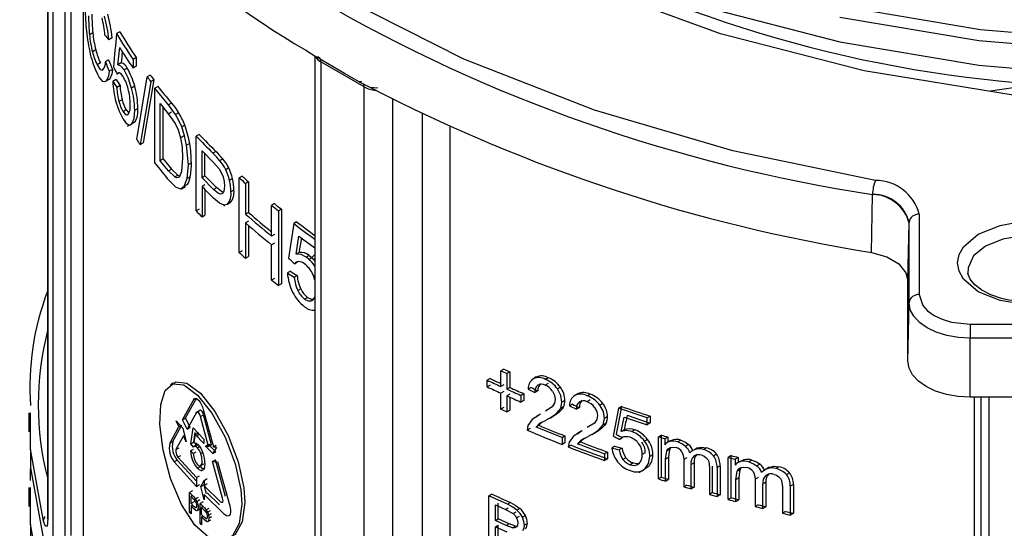
# Model space of a CAD drawing. Units: millimetres. Extents: x 5 to 619, y 2 to 447.
# Drawn here: x 431 to 440, y 214 to 219 of the extents above; entities that cross this region are included whole.
import ezdxf

# ---------------------------------------------------------------- set-up
doc = ezdxf.new("R2010")
doc.units = ezdxf.units.MM

msp = doc.modelspace()

# ---------------------------------------------------------------- linework, layer by layer
for p, q in [((430.832, 221.1566), (430.832, 214.187)), ((430.8335, 221.1542), (430.8335, 214.1768)), ((430.8877, 214.0132), (430.8877, 221.0722)), ((431.0065, 213.9772), (431.0065, 220.9018)), ((431.0652, 214.0162), (431.0652, 220.8221)), ((431.1837, 220.6688), (431.1837, 213.9397)), ((431.277, 218.9566), (431.2442, 218.9376)), ((431.4659, 218.9052), (431.4341, 218.8869)), ((431.5413, 218.9665), (431.5099, 218.9483)), ((431.5238, 218.6417), (431.5408, 218.8114)), ((431.3063, 218.7882), (431.2737, 218.7694)), ((431.7033, 218.7128), (431.6724, 218.695)), ((431.7033, 218.7128), (431.7033, 218.6266)), ((433.3711, 218.7847), (433.4702, 218.7194)), ((433.4592, 218.7267), (433.4592, 207.8913)), ((431.3509, 218.6609), (431.3186, 218.6422)), ((431.4323, 218.6906), (431.4004, 218.6722)), ((431.5551, 218.6598), (431.5238, 218.6417)), ((431.6724, 218.695), (431.6724, 218.6088)), ((431.7033, 218.6266), (431.6724, 218.6088)), ((433.942, 218.4247), (433.5177, 218.6697)), ((433.5177, 218.6697), (433.5177, 207.8097)), ((431.4709, 218.596), (431.4392, 218.5776)), ((431.5377, 218.563), (431.5156, 218.5503)), ((431.6154, 218.6088), (431.5843, 218.5908)), ((431.7079, 217.9062), (431.811, 218.5233)), ((431.8414, 218.5409), (431.811, 218.5233)), ((441.0597, 218.528), (440.0968, 218.3809)), ((431.4272, 218.4925), (431.408, 218.4814)), ((431.4139, 218.4869), (431.4458, 218.5052)), ((431.5049, 218.4959), (431.4733, 218.4777)), ((431.5445, 218.4368), (431.5131, 218.4187)), ((431.6886, 218.4301), (431.6577, 218.4123)), ((431.847, 218.4755), (431.7425, 217.8572)), ((431.8773, 218.4931), (431.7732, 217.8749)), ((431.8773, 218.4931), (431.847, 218.4755)), ((431.9174, 218.4284), (431.8871, 218.4109)), ((433.8945, 218.4744), (433.9998, 218.4217)), ((433.942, 207.5648), (433.942, 218.4247)), ((433.9998, 218.4217), (434.076, 218.415)), ((431.8871, 217.6761), (431.8871, 218.4109)), ((432.0195, 218.2469), (431.8871, 218.4109)), ((431.5652, 218.2983), (431.5339, 218.2802)), ((431.9372, 217.6993), (431.9372, 218.2608)), ((431.9372, 218.2608), (432.0187, 218.1612)), ((432.0495, 218.2642), (432.0195, 218.2469)), ((432.0904, 218.153), (432.0195, 218.2469)), ((434.2248, 207.5648), (434.2248, 218.3037)), ((431.6055, 218.1989), (431.5743, 218.1809)), ((431.6055, 218.1989), (431.6281, 218.172)), ((431.6115, 218.1487), (431.6258, 218.1569)), ((431.7193, 218.2135), (431.6885, 218.1958)), ((431.9674, 217.7167), (431.9674, 218.2239)), ((432.0187, 218.1612), (432.0487, 218.1785)), ((432.0187, 218.1612), (432.0869, 218.0659)), ((432.1203, 218.1702), (432.0904, 218.153)), ((434.5148, 210.3826), (434.5148, 218.16)), ((431.6193, 218.0385), (431.6404, 218.0506)), ((431.6925, 218.0805), (431.6616, 218.0626)), ((432.1797, 218.0496), (432.15, 218.0324)), ((434.7889, 210.39), (434.7889, 218.032)), ((432.1375, 217.9249), (432.1673, 217.942)), ((432.3221, 217.9578), (432.2926, 217.9408)), ((432.2926, 217.2059), (432.2926, 217.9408)), ((431.7425, 217.8572), (431.7732, 217.8749)), ((432.2286, 217.8696), (432.1989, 217.8525)), ((432.2155, 217.66), (432.1989, 217.8525)), ((432.3497, 217.532), (432.3497, 217.7947)), ((432.3497, 217.7947), (432.4625, 217.6812)), ((432.3791, 217.549), (432.3791, 217.7651)), ((432.4868, 217.7896), (432.4576, 217.7728)), ((431.9674, 217.7167), (431.9372, 217.6993)), ((432.0201, 217.5981), (431.9372, 217.6993)), ((431.9674, 217.7167), (432.05, 217.6154)), ((432.1588, 217.724), (432.1479, 217.5944)), ((432.2044, 217.5238), (432.2155, 217.66)), ((432.2451, 217.6771), (432.2155, 217.66)), ((432.4625, 217.6812), (432.518, 217.6203)), ((432.5553, 217.716), (432.5262, 217.6992)), ((432.0201, 217.5981), (432.05, 217.6154)), ((432.0817, 217.5391), (432.0201, 217.5981)), ((432.05, 217.6154), (432.1115, 217.5564)), ((432.0817, 217.5391), (432.1115, 217.5564)), ((432.1115, 217.5564), (432.1297, 217.5498)), ((432.3791, 217.549), (432.3497, 217.532)), ((432.4929, 217.4342), (432.3791, 217.549)), ((432.6116, 217.6277), (432.5826, 217.6109)), ((432.7438, 217.548), (432.7148, 217.5313)), ((432.026, 217.5043), (432.0899, 217.4416)), ((432.1759, 217.4479), (432.2044, 217.5238)), ((432.2056, 217.4651), (432.1759, 217.4479)), ((432.234, 217.5409), (432.2044, 217.5238)), ((432.4637, 217.4174), (432.3497, 217.532)), ((432.3791, 217.4622), (432.3497, 217.4453)), ((432.6485, 217.5226), (432.6194, 217.5059)), ((432.7148, 216.7964), (432.7148, 217.5313)), ((432.8069, 217.492), (432.778, 217.4754)), ((432.778, 217.4754), (432.778, 217.1736)), ((432.8069, 217.492), (432.8069, 217.1903)), ((432.0899, 217.4416), (432.1384, 217.4231)), ((432.1384, 217.4231), (432.1759, 217.4479)), ((432.1681, 217.4403), (432.1384, 217.4231)), ((432.1473, 217.4239), (432.1864, 217.4465)), ((432.3497, 217.4453), (432.3497, 217.1465)), ((432.3791, 217.4152), (432.3791, 217.1635)), ((432.4637, 217.4174), (432.4929, 217.4342)), ((432.6628, 217.4092), (432.6338, 217.3924)), ((438.9259, 216.7981), (438.9376, 217.3677)), ((438.9376, 217.3677), (438.9431, 217.3667)), ((432.5626, 217.2567), (432.5738, 217.2632)), ((432.6251, 217.2854), (432.596, 217.2686)), ((433.0626, 217.2769), (433.034, 217.2603)), ((433.034, 216.9586), (433.034, 217.2603)), ((432.3221, 217.2229), (432.2926, 217.2059)), ((432.3497, 217.1465), (432.3791, 217.1635)), ((432.8069, 217.1903), (432.778, 217.1736)), ((433.1298, 217.2233), (433.1012, 217.2067)), ((433.1012, 217.2067), (433.1012, 216.4719)), ((433.1298, 217.2233), (433.1298, 216.4884)), ((439.3962, 217.1725), (439.3962, 216.383)), ((432.8069, 217.1035), (432.778, 217.0869)), ((432.778, 217.0869), (432.778, 216.7405)), ((433.2794, 217.0977), (433.2508, 217.0812)), ((439.2839, 216.5214), (439.296, 217.0837)), ((439.296, 217.0837), (439.2962, 217.0923)), ((439.2962, 216.3027), (439.2962, 217.0923)), ((432.8069, 217.0617), (432.8069, 216.7572)), ((433.0626, 216.9751), (433.034, 216.9586)), ((433.0626, 216.8884), (433.034, 216.8718)), ((433.034, 216.5254), (433.034, 216.8718)), ((433.2741, 216.78), (433.3025, 216.9563)), ((433.3025, 216.9563), (433.4592, 216.8434)), ((432.7438, 216.8131), (432.7148, 216.7964)), ((433.3026, 216.7965), (433.2741, 216.78)), ((433.4592, 216.7766), (433.3998, 216.7215)), ((432.778, 216.7405), (432.8069, 216.7572)), ((433.289, 216.7019), (433.2605, 216.6855)), ((433.4028, 216.7685), (433.3743, 216.7521)), ((433.2175, 216.6125), (433.1889, 216.596)), ((433.0626, 216.542), (433.034, 216.5254)), ((433.1298, 216.4884), (433.1012, 216.4719)), ((433.2847, 216.5693), (433.2562, 216.5528)), ((439.2839, 215.7297), (439.2839, 216.5214)), ((433.3195, 216.4389), (433.291, 216.4225)), ((433.3864, 216.3549), (433.3579, 216.3385)), ((433.4153, 216.3179), (433.4466, 216.3359)), ((439.2839, 215.7297), (439.2962, 216.3027)), ((433.4578, 216.2277), (433.4592, 216.2285)), ((439.8979, 216.0933), (444.9979, 216.0933)), ((444.9979, 215.9554), (439.8979, 215.9554)), ((439.8979, 215.3753), (439.8979, 215.9554)), ((435.3155, 215.6514), (435.287, 215.635)), ((435.287, 215.4794), (435.287, 215.635)), ((435.3735, 215.6253), (435.345, 215.6088)), ((435.3735, 215.6253), (435.3735, 215.4697)), ((435.1807, 215.558), (435.1522, 215.5416)), ((435.1522, 215.4761), (435.1522, 215.5416)), ((435.345, 215.6088), (435.345, 215.4533)), ((435.633, 215.5726), (435.5973, 215.5521)), ((435.6341, 215.5733), (435.6054, 215.5567)), ((435.7517, 215.5666), (435.723, 215.5501)), ((432.0706, 215.5143), (432.0407, 215.497)), ((435.1807, 215.4925), (435.1522, 215.4761)), ((435.3155, 215.4959), (435.287, 215.4794)), ((435.3155, 215.4304), (435.287, 215.4139)), ((435.3735, 215.4697), (435.345, 215.4533)), ((435.5841, 215.4716), (435.5555, 215.4551)), ((435.5555, 215.4551), (435.6203, 215.4202)), ((435.6489, 215.4367), (435.6203, 215.4202)), ((435.7502, 215.5091), (435.7216, 215.4926)), ((435.8709, 215.4726), (435.8421, 215.4561)), ((432.1594, 215.1538), (432.2695, 215.352)), ((432.1891, 215.171), (432.299, 215.3691)), ((432.2695, 215.352), (432.289, 215.3633)), ((435.287, 215.2572), (435.287, 215.4139)), ((435.3735, 215.4042), (435.345, 215.3878)), ((435.345, 215.3878), (435.345, 215.231)), ((435.3735, 215.375), (435.3735, 215.2475)), ((435.511, 215.4091), (435.4824, 215.3926)), ((435.4824, 215.3926), (435.4824, 215.3271)), ((435.511, 215.3436), (435.4824, 215.3271)), ((435.511, 215.4091), (435.511, 215.3436)), ((435.8734, 215.263), (435.8863, 215.3254)), ((435.9151, 215.342), (435.8863, 215.3254)), ((436.0404, 215.4082), (436.0026, 215.3864)), ((436.0415, 215.4088), (436.0126, 215.3922)), ((436.1621, 215.3473), (436.1332, 215.3306)), ((436.1636, 215.4048), (436.1347, 215.3881)), ((444.9979, 215.3753), (439.8979, 215.3753)), ((439.94, 208.9175), (439.94, 215.3753)), ((440.0013, 215.3753), (440.0013, 208.7622)), ((440.0813, 215.3753), (440.0813, 208.7059)), ((432.3313, 215.2477), (432.2855, 215.2212)), ((432.2965, 215.2258), (432.3259, 215.2428)), ((432.3625, 215.255), (432.4612, 214.8858)), ((435.3155, 215.2736), (435.287, 215.2572)), ((435.345, 215.231), (435.3735, 215.2475)), ((435.7899, 215.281), (435.7227, 215.2378)), ((435.8304, 215.2104), (435.8734, 215.263)), ((435.8591, 215.227), (435.8304, 215.2104)), ((435.9022, 215.2796), (435.8734, 215.263)), ((435.9896, 215.3061), (435.9607, 215.2894)), ((435.9607, 215.2894), (436.028, 215.2559)), ((436.0569, 215.2726), (436.028, 215.2559)), ((436.2873, 215.3135), (436.2583, 215.2967)), ((436.4721, 215.283), (436.443, 215.2662)), ((436.7221, 215.1715), (436.443, 215.2662)), ((430.6479, 215.2219), (430.6479, 215.0358)), ((430.6652, 215.1758), (430.6654, 215.2219)), ((432.1226, 215.0868), (432.0962, 215.1433)), ((432.0962, 215.1433), (432.1611, 215.0698)), ((432.1594, 215.1538), (432.1891, 215.171)), ((432.2041, 215.0608), (432.1594, 215.1538)), ((432.2337, 215.0779), (432.1891, 215.171)), ((432.2965, 215.2258), (432.2041, 215.0608)), ((432.335, 215.1856), (432.3645, 215.2025)), ((432.4132, 214.8899), (432.335, 215.1856)), ((432.4425, 214.9069), (432.3645, 215.2025)), ((435.5922, 215.1556), (435.5507, 215.0974)), ((435.6752, 215.2073), (435.5922, 215.1556)), ((435.6674, 215.2047), (435.6322, 215.1843)), ((435.7009, 215.1338), (435.6865, 215.1251)), ((435.7602, 215.1667), (435.7315, 215.1501)), ((435.7602, 215.1667), (435.7487, 215.1606)), ((435.7688, 215.1701), (435.8041, 215.1906)), ((435.7741, 215.1761), (435.8304, 215.2104)), ((436.2909, 215.1044), (436.3042, 215.167)), ((436.3333, 215.1838), (436.3042, 215.167)), ((436.4676, 215.0369), (436.4976, 215.1801)), ((436.4976, 215.1801), (436.7221, 215.1045)), ((436.7514, 215.1885), (436.7221, 215.1715)), ((436.7221, 215.1045), (436.7221, 215.1715)), ((436.7514, 215.1885), (436.7514, 215.1214)), ((432.033, 214.9207), (432.1226, 215.0868)), ((432.0629, 214.938), (432.1524, 215.1039)), ((432.1226, 215.0868), (432.1382, 215.0957)), ((432.1611, 215.0698), (432.194, 214.9372)), ((432.2041, 215.0608), (432.2337, 215.0779)), ((432.2411, 214.9155), (432.2616, 215.0725)), ((432.2616, 215.0725), (432.3685, 214.961)), ((435.5507, 215.0974), (435.5436, 215.0515)), ((435.5722, 215.068), (435.5436, 215.0515)), ((435.6312, 215.0818), (435.6578, 215.1086)), ((435.6598, 215.0984), (435.6312, 215.0818)), ((435.887, 214.9773), (435.6312, 215.0818)), ((435.6865, 215.1251), (435.6578, 215.1086)), ((436.085, 215.0443), (435.9989, 214.9908)), ((436.0761, 215.041), (436.0388, 215.0195)), ((436.2041, 215.1205), (436.1344, 215.0759)), ((436.1877, 215.0152), (436.2462, 215.0508)), ((436.2462, 215.0508), (436.2909, 215.1044)), ((436.2751, 215.0675), (436.2462, 215.0508)), ((436.3199, 215.1211), (436.2909, 215.1044)), ((436.4968, 215.0537), (436.4676, 215.0369)), ((436.6023, 215.0534), (436.5731, 215.0365)), ((436.7514, 215.1214), (436.7221, 215.1045)), ((432.0629, 214.938), (432.033, 214.9207)), ((432.1669, 214.9934), (432.094, 214.86)), ((432.1669, 214.9934), (432.1784, 215)), ((432.194, 214.9372), (432.1669, 214.9934)), ((432.2707, 214.9325), (432.283, 215.0275)), ((432.2825, 215.0095), (432.271, 214.928)), ((432.2825, 215.0095), (432.3079, 215.0242)), ((432.3685, 214.9201), (432.2825, 215.0095)), ((432.312, 215.0265), (432.3061, 214.9849)), ((432.3685, 214.961), (432.3685, 214.9201)), ((435.887, 214.9773), (435.9158, 214.9939)), ((435.887, 214.9773), (435.887, 214.9098)), ((435.9158, 214.9939), (435.9158, 214.9264)), ((435.9989, 214.9908), (435.9557, 214.9316)), ((436.0393, 214.9179), (436.067, 214.9452)), ((436.0959, 214.9618), (436.067, 214.9452)), ((436.1115, 214.9712), (436.0959, 214.9618)), ((436.1724, 215.005), (436.1435, 214.9883)), ((436.1724, 215.005), (436.1609, 214.9989)), ((436.1808, 215.0084), (436.2181, 215.0299)), ((436.4823, 214.9773), (436.4532, 214.9605)), ((436.4917, 214.9847), (436.4823, 214.9773)), ((436.7269, 214.9598), (436.6976, 214.9428)), ((436.8628, 215.0027), (436.8334, 214.9857)), ((436.8334, 214.5717), (436.8334, 214.9857)), ((436.8628, 214.5887), (436.8628, 215.0027)), ((436.926, 214.9827), (436.8965, 214.9657)), ((436.8965, 214.9657), (436.8965, 214.9076)), ((436.95, 214.9455), (436.9205, 214.9285)), ((436.926, 214.9827), (436.926, 214.9316)), ((436.9784, 214.9571), (436.9488, 214.94)), ((437.0533, 214.9526), (437.0237, 214.9355)), ((432.094, 214.86), (432.1238, 214.8772)), ((432.2369, 214.8467), (432.2664, 214.8638)), ((432.2369, 214.8467), (432.2638, 214.8216)), ((432.2411, 214.9155), (432.2707, 214.9325)), ((432.2647, 214.8851), (432.2411, 214.9155)), ((432.3031, 214.9091), (432.2661, 214.8877)), ((432.2942, 214.9022), (432.2707, 214.9325)), ((432.2814, 214.8916), (432.3103, 214.9083)), ((432.3043, 214.8769), (432.3251, 214.8889)), ((432.3844, 214.8926), (432.4138, 214.9095)), ((432.3844, 214.8926), (432.4132, 214.8899)), ((432.4548, 214.8222), (432.3844, 214.8926)), ((432.4425, 214.9069), (432.4132, 214.8899)), ((432.4425, 214.9069), (432.4138, 214.9095)), ((432.4138, 214.9095), (432.4841, 214.8391)), ((432.4905, 214.8834), (432.4548, 214.8222)), ((432.4612, 214.8858), (432.4904, 214.9027)), ((432.4612, 214.8858), (432.4905, 214.8834)), ((435.9158, 214.9264), (435.887, 214.9098)), ((435.9557, 214.9316), (435.9484, 214.8856)), ((435.9772, 214.9023), (435.9484, 214.8856)), ((436.0393, 214.9179), (436.0682, 214.9345)), ((436.4064, 214.8921), (436.3774, 214.8753)), ((436.4778, 214.8732), (436.4487, 214.8564)), ((436.904, 214.7641), (436.9153, 214.8471)), ((436.9448, 214.8642), (436.9153, 214.8471)), ((437.1302, 214.9101), (437.1005, 214.893)), ((437.2162, 214.8761), (437.1865, 214.8589)), ((437.3055, 214.8779), (437.2757, 214.8607)), ((432.076, 214.7396), (432.1058, 214.7569)), ((432.2943, 214.5479), (432.1058, 214.7569)), ((432.1121, 214.785), (432.1419, 214.8022)), ((432.1121, 214.785), (432.2943, 214.5853)), ((432.2638, 214.8216), (432.2933, 214.8387)), ((432.3374, 214.8212), (432.3563, 214.8321)), ((432.453, 214.7418), (432.4823, 214.7587)), ((432.4548, 214.8222), (432.4841, 214.8391)), ((432.5807, 214.3991), (432.4823, 214.7587)), ((436.334, 214.8357), (436.305, 214.819)), ((436.305, 214.819), (436.305, 214.7515)), ((436.334, 214.7683), (436.305, 214.7515)), ((436.334, 214.8357), (436.334, 214.7683)), ((436.5146, 214.7793), (436.4854, 214.7625)), ((436.7042, 214.8278), (436.6749, 214.8109)), ((436.7782, 214.8097), (436.7488, 214.7928)), ((436.9335, 214.7811), (436.904, 214.7641)), ((436.904, 214.5493), (436.904, 214.7641)), ((436.9335, 214.7811), (436.9335, 214.5663)), ((437.1123, 214.7803), (437.0826, 214.7632)), ((437.0826, 214.7632), (437.0826, 214.4942)), ((437.3289, 214.7433), (437.3363, 214.6808)), ((437.4044, 214.8154), (437.3745, 214.7981)), ((437.5493, 214.8005), (437.5193, 214.7832)), ((437.5193, 214.3691), (437.5193, 214.7832)), ((437.5493, 214.3864), (437.5493, 214.8005)), ((437.6161, 214.7826), (437.586, 214.7652)), ((437.586, 214.7652), (437.586, 214.7071)), ((437.6416, 214.7462), (437.6114, 214.7288)), ((437.6161, 214.7826), (437.6161, 214.7315)), ((437.6715, 214.7587), (437.6413, 214.7412)), ((437.7508, 214.7567), (437.7205, 214.7392)), ((430.6656, 214.557), (430.666, 214.6699)), ((432.2943, 214.4983), (432.076, 214.7396)), ((432.3047, 214.6772), (432.3342, 214.6942)), ((432.3371, 214.702), (432.3665, 214.719)), ((432.3413, 214.65), (432.3623, 214.6621)), ((432.5516, 214.3823), (432.453, 214.7418)), ((432.453, 214.7418), (432.5015, 214.738)), ((432.5015, 214.738), (432.622, 214.3056)), ((436.5851, 214.7282), (436.5559, 214.7113)), ((436.6201, 214.7101), (436.642, 214.7228)), ((436.6406, 214.6352), (436.6677, 214.6509)), ((436.6912, 214.6644), (436.6913, 214.6644)), ((436.7334, 214.6902), (436.6922, 214.6657)), ((436.7334, 214.6902), (436.704, 214.6732)), ((437.1844, 214.7303), (437.1547, 214.7132)), ((437.1547, 214.4726), (437.1547, 214.7132)), ((437.1844, 214.7303), (437.1844, 214.4898)), ((437.3363, 214.6808), (437.3363, 214.4199)), ((437.3661, 214.4372), (437.3661, 214.698)), ((437.4393, 214.7009), (437.4094, 214.6836)), ((437.4094, 214.6836), (437.4094, 214.3993)), ((437.4393, 214.7009), (437.4393, 214.4166)), ((437.5939, 214.5638), (437.6058, 214.6473)), ((437.636, 214.6647), (437.6058, 214.6473)), ((437.8321, 214.7168), (437.8017, 214.6992)), ((437.9231, 214.6856), (437.8926, 214.668)), ((438.0176, 214.6904), (437.987, 214.6727)), ((432.2943, 214.5853), (432.3238, 214.6023)), ((432.2943, 214.5853), (432.2943, 214.4983)), ((432.3374, 214.4969), (432.3719, 214.5575)), ((432.3719, 214.5575), (432.4013, 214.5744)), ((432.3719, 214.5575), (432.3719, 214.5049)), ((436.8628, 214.5887), (436.8334, 214.5717)), ((436.904, 214.5493), (436.9335, 214.5663)), ((437.624, 214.5812), (437.5939, 214.5638)), ((437.5939, 214.349), (437.5939, 214.5638)), ((437.624, 214.5812), (437.624, 214.3664)), ((437.8132, 214.5864), (437.7828, 214.5689)), ((437.7828, 214.5689), (437.7828, 214.2998)), ((438.0433, 214.5571), (438.051, 214.4948)), ((438.1222, 214.6312), (438.0915, 214.6135)), ((430.6479, 214.487), (430.6479, 214.3009)), ((430.6652, 214.4409), (430.6654, 214.487)), ((432.2573, 214.4558), (432.2277, 214.4387)), ((432.2943, 214.4983), (432.3238, 214.5153)), ((432.3374, 214.4969), (432.3668, 214.5138)), ((432.3719, 214.3653), (432.3374, 214.4969)), ((432.3668, 214.5138), (432.3893, 214.4279)), ((432.4013, 214.5218), (432.3719, 214.5049)), ((432.3719, 214.5049), (432.5312, 214.3476)), ((437.1123, 214.5113), (437.0826, 214.4942)), ((437.0826, 214.4942), (437.1547, 214.4726)), ((437.1844, 214.4898), (437.1547, 214.4726)), ((437.8894, 214.5388), (437.859, 214.5212)), ((437.859, 214.2807), (437.859, 214.5212)), ((437.8894, 214.5388), (437.8894, 214.2982)), ((438.051, 214.4948), (438.051, 214.234)), ((438.1591, 214.5178), (438.1284, 214.5001)), ((438.1284, 214.5001), (438.1284, 214.2159)), ((438.1591, 214.5178), (438.1591, 214.2336)), ((432.2277, 214.2428), (432.2277, 214.4387)), ((432.2277, 214.4387), (432.2688, 214.3946)), ((432.2562, 214.4082), (432.2421, 214.4)), ((432.2421, 214.4), (432.27, 214.3701)), ((432.2421, 214.33), (432.2421, 214.4)), ((432.2688, 214.3946), (432.2857, 214.3749)), ((432.27, 214.3701), (432.2833, 214.3777)), ((432.27, 214.3701), (432.2837, 214.3538)), ((432.2947, 214.3602), (432.2837, 214.3538)), ((432.2857, 214.3749), (432.3152, 214.3919)), ((432.2993, 214.3511), (432.3288, 214.3681)), ((432.5721, 214.2217), (432.3719, 214.4179)), ((432.3719, 214.4179), (432.3719, 214.3653)), ((432.5226, 214.3157), (432.4013, 214.4348)), ((435.1954, 214.4226), (435.167, 214.4062)), ((435.3518, 214.3218), (435.167, 214.4062)), ((435.167, 213.8967), (435.167, 214.4062)), ((437.3661, 214.4372), (437.3363, 214.4199)), ((437.3363, 214.4199), (437.4094, 214.3993)), ((437.4393, 214.4166), (437.4094, 214.3993)), ((437.5493, 214.3864), (437.5193, 214.3691)), ((437.5939, 214.349), (437.624, 214.3664)), ((432.2716, 214.347), (432.2421, 214.33)), ((432.2703, 214.2997), (432.2421, 214.33)), ((432.2421, 214.3069), (432.2561, 214.315)), ((432.2701, 214.2769), (432.2421, 214.3069)), ((432.2421, 214.3069), (432.2421, 214.2272)), ((432.3023, 214.2601), (432.3318, 214.2771)), ((432.3597, 214.347), (432.3303, 214.33)), ((432.3303, 214.134), (432.3303, 214.33)), ((432.3303, 214.33), (432.3727, 214.2865)), ((432.3596, 214.2999), (432.3451, 214.2915)), ((432.3451, 214.2915), (432.3739, 214.262)), ((432.3451, 214.2214), (432.3451, 214.2915)), ((432.3727, 214.2865), (432.3899, 214.2672)), ((432.3739, 214.262), (432.3879, 214.246)), ((432.3899, 214.2672), (432.4192, 214.2841)), ((432.4039, 214.2436), (432.4332, 214.2605)), ((435.2318, 214.1621), (435.2318, 214.3161)), ((435.2318, 214.3161), (435.3304, 214.2712)), ((435.2602, 214.1785), (435.2602, 214.3325)), ((435.3304, 214.2712), (435.3589, 214.2877)), ((435.3304, 214.2712), (435.4061, 214.2301)), ((435.3803, 214.3382), (435.3518, 214.3218)), ((435.4719, 214.282), (435.4434, 214.2655)), ((437.8132, 214.3174), (437.7828, 214.2998)), ((437.7828, 214.2998), (437.859, 214.2807)), ((437.8894, 214.2982), (437.859, 214.2807)), ((432.2277, 214.2428), (432.2421, 214.2511)), ((432.2421, 214.2272), (432.2277, 214.2428)), ((432.3742, 214.1917), (432.3451, 214.2214)), ((432.3451, 214.1984), (432.3595, 214.2067)), ((432.374, 214.1688), (432.3451, 214.1984)), ((432.3451, 214.1984), (432.3451, 214.1187)), ((432.4071, 214.1526), (432.4364, 214.1695)), ((432.4129, 214.2156), (432.4422, 214.2325)), ((432.4166, 214.1855), (432.4459, 214.2024)), ((435.2318, 214.1621), (435.2602, 214.1785)), ((435.3671, 214.13), (435.2602, 214.1785)), ((435.4061, 214.2301), (435.4347, 214.2466)), ((435.4402, 214.1887), (435.4687, 214.2051)), ((435.5265, 214.2106), (435.4979, 214.1941)), ((438.0817, 214.2517), (438.051, 214.234)), ((438.051, 214.234), (438.1284, 214.2159)), ((438.1591, 214.2336), (438.1284, 214.2159)), ((432.3303, 214.134), (432.3451, 214.1425)), ((432.3451, 214.1187), (432.3303, 214.134)), ((435.3385, 214.1136), (435.2318, 214.1621)), ((435.2318, 214.102), (435.2602, 214.1184)), ((435.2318, 213.9268), (435.2318, 214.102)), ((435.2318, 214.102), (435.346, 214.0501)), ((435.2602, 213.9432), (435.2602, 214.1184)), ((435.3671, 214.13), (435.3385, 214.1136)), ((435.4014, 214.0912), (435.3385, 214.1136)), ((435.43, 214.1077), (435.3671, 214.13)), ((435.4014, 214.0912), (435.43, 214.1077)), ((435.5465, 214.1349), (435.5179, 214.1184))]:
    msp.add_line(p, q)
at = {"flags": 128}
for points in [[(451.8217, 221.5376), (451.6228, 221.2967), (450.7623, 220.5566), (449.7245, 219.8971), (448.5294, 219.3312), (447.8823, 219.0879), (447.2088, 218.8735), (446.5674, 218.7018), (445.9127, 218.5562), (445.3435, 218.4523), (444.7713, 218.3681), (444.1357, 218.2971), (443.4191, 218.2446), (441.8733, 218.2277), (440.3398, 218.3415), (438.8544, 218.5826), (437.4441, 218.9466), (436.1409, 219.4255), (435.2602, 219.8649)], [(438.9659, 217.5047), (437.5652, 217.7977), (436.2057, 218.1966), (434.9228, 218.6982), (433.7505, 219.294), (432.9437, 219.8231)], [(446.9808, 219.4138), (445.6495, 219.0835), (444.2574, 218.862), (442.8307, 218.753), (441.3968, 218.7581), (439.9829, 218.877), (438.6158, 219.1067)], [(437.3218, 219.2029), (438.6158, 218.8668), (439.9829, 218.6371), (441.3968, 218.5182), (442.8307, 218.5131), (444.2574, 218.6221), (445.6495, 218.8436), (446.9808, 219.1739)], [(445.6308, 219.1922), (444.2468, 218.9718), (442.8284, 218.8633), (441.4029, 218.8682), (439.9973, 218.9863), (438.6382, 219.2145)], [(433.8945, 218.4744), (433.7508, 218.5556), (433.4702, 218.7194)], [(433.4702, 218.7194), (433.4894, 218.7187), (433.4964, 218.7145)], [(431.3186, 218.6422), (431.3492, 218.5961), (431.3706, 218.5879)], [(431.5843, 218.5908), (431.5531, 218.6286), (431.5238, 218.6417)], [(431.3953, 218.4741), (431.3764, 218.4783), (431.3397, 218.5202), (431.3215, 218.5531)], [(431.4392, 218.5776), (431.4306, 218.5296), (431.4075, 218.4803), (431.3953, 218.4741)], [(431.4709, 218.596), (431.4624, 218.548), (431.4394, 218.4987), (431.4272, 218.4925)], [(431.5393, 218.5628), (431.5305, 218.5638), (431.5225, 218.56), (431.5156, 218.5503)], [(431.5736, 218.5278), (431.5515, 218.5554), (431.5393, 218.5628)], [(431.6577, 218.4123), (431.624, 218.513), (431.5843, 218.5908)], [(433.9207, 218.4695), (433.9137, 218.4737), (433.8945, 218.4744)], [(433.942, 218.4247), (433.9387, 218.4476), (433.9349, 218.4542)], [(431.5035, 218.2776), (431.5344, 218.1846), (431.5743, 218.1067)], [(432.0495, 218.2642), (432.0846, 218.2206), (432.1203, 218.1702)], [(431.5743, 218.1809), (431.5969, 218.1541), (431.6173, 218.1495), (431.6237, 218.1535)], [(431.6616, 218.0626), (431.6818, 218.1126), (431.6885, 218.1958)], [(432.15, 218.0324), (432.1226, 218.0956), (432.0904, 218.153)], [(431.5743, 218.1067), (431.6, 218.0721), (431.6232, 218.0533), (431.6438, 218.0501), (431.6616, 218.0626)], [(432.0869, 218.0659), (432.1143, 218.0033), (432.1375, 217.9249)], [(432.1989, 217.8525), (432.1787, 217.9443), (432.15, 218.0324)], [(432.1375, 217.9249), (432.1535, 217.8315), (432.1588, 217.724)], [(432.1479, 217.5944), (432.135, 217.5565), (432.1181, 217.5354)], [(432.518, 217.6203), (432.5392, 217.5842), (432.556, 217.5408)], [(432.1181, 217.5354), (432.1022, 217.5318), (432.0817, 217.5391)], [(432.556, 217.5408), (432.567, 217.4941), (432.5707, 217.4482)], [(432.546, 217.3728), (432.5316, 217.3712), (432.5131, 217.3781), (432.4637, 217.4174)], [(432.56, 217.3883), (432.5422, 217.3949), (432.4929, 217.4342)], [(432.5707, 217.4482), (432.5645, 217.3975), (432.5568, 217.3819), (432.546, 217.3728)], [(432.596, 217.2686), (432.5681, 217.2618), (432.5201, 217.2831), (432.4628, 217.3315)], [(440.327, 216.3018), (440.1919, 216.3266), (439.9765, 216.4111), (439.8302, 216.5354), (439.7873, 216.6133), (439.773, 216.6947), (439.7873, 216.7761), (439.8302, 216.854), (439.9765, 216.9784), (440.1919, 217.0629), (440.3269, 217.0876)], [(441.0625, 216.6038), (441.0427, 216.7062), (440.9553, 216.8144), (440.8092, 216.8987), (440.6219, 216.9491), (440.416, 216.9595), (440.2164, 216.9287), (440.0471, 216.8602), (439.9286, 216.7625), (439.8751, 216.6473), (439.8746, 216.591)], [(433.3743, 216.7521), (433.323, 216.7782), (433.2741, 216.78)], [(438.9259, 216.7981), (439.0766, 216.7554), (439.1943, 216.6862), (439.2657, 216.5985), (439.2839, 216.5214)], [(433.4028, 216.7685), (433.4404, 216.7359), (433.4592, 216.7126)], [(433.4592, 216.525), (433.4446, 216.5693), (433.4395, 216.5806)], [(440.4679, 216.3119), (440.2752, 216.3292), (440.2036, 216.3451), (440.0983, 216.3806), (440.0106, 216.4256), (439.9416, 216.4785), (439.8963, 216.5345), (439.8747, 216.5916), (439.8762, 216.6043)], [(433.3579, 216.3385), (433.3923, 216.3207), (433.4229, 216.3207), (433.4386, 216.3291)], [(433.3864, 216.3549), (433.4207, 216.3371), (433.4461, 216.3372)], [(433.4386, 216.3291), (433.4557, 216.3499), (433.4592, 216.3619)], [(439.8979, 215.9554), (439.7805, 215.9621), (439.6676, 215.9818), (439.5636, 216.0139), (439.4724, 216.0571), (439.3976, 216.1098), (439.342, 216.1698), (439.3077, 216.235), (439.2962, 216.3027)], [(439.3962, 216.383), (439.4314, 216.2764), (439.4784, 216.2239), (439.5431, 216.1782), (439.6223, 216.1409), (439.7132, 216.1137), (439.8979, 216.0933)], [(439.8979, 216.0933), (439.8979, 216.0807), (439.8979, 216.0654), (439.8979, 216.0481), (439.8979, 216.0295), (439.8979, 216.0101), (439.8979, 215.9909), (439.8979, 215.9724), (439.8979, 215.9554)], [(439.8979, 215.3753), (439.7781, 215.3821), (439.6629, 215.4023), (439.5568, 215.435), (439.4638, 215.4791), (439.3874, 215.5328), (439.3307, 215.5941), (439.2957, 215.6606), (439.2839, 215.7297)], [(432.0747, 215.5079), (432.0936, 215.5246), (432.2013, 215.5125), (432.3344, 215.4133), (432.4768, 215.2336), (432.6066, 214.9977), (432.7048, 214.7381), (432.7596, 214.4849), (432.7693, 214.3408)], [(432.7403, 214.3241), (432.7162, 214.1332), (432.6475, 214.007), (432.5436, 213.959), (432.4167, 213.9959), (432.2804, 214.1185), (432.1498, 214.3192), (432.0409, 214.5769), (431.9678, 214.8534), (431.9366, 215.1049), (431.9448, 215.3038), (431.9877, 215.4402), (432.0638, 215.5074), (432.1718, 215.4953), (432.305, 215.3962), (432.4476, 215.2167), (432.5776, 214.9809), (432.6759, 214.7214), (432.7306, 214.4682), (432.7403, 214.3241)], [(435.7924, 215.4348), (435.813, 215.3945), (435.8199, 215.3535)], [(435.8863, 215.3254), (435.8752, 215.3918), (435.8421, 215.4561)], [(432.2695, 215.352), (432.2775, 215.3608), (432.289, 215.3633), (432.2992, 215.3599), (432.3157, 215.3469), (432.3315, 215.3266), (432.3426, 215.3073), (432.3542, 215.2809), (432.3625, 215.255)], [(435.8199, 215.3535), (435.8123, 215.3152), (435.7899, 215.281)], [(432.335, 215.1856), (432.3324, 215.1943), (432.3284, 215.2044), (432.3227, 215.2146), (432.3157, 215.2237), (432.3086, 215.2292), (432.303, 215.2305), (432.299, 215.2289), (432.2965, 215.2258)], [(432.3645, 215.2025), (432.3609, 215.2137), (432.3563, 215.2243), (432.3509, 215.2335), (432.3451, 215.2407), (432.3394, 215.2455), (432.3341, 215.2475), (432.3295, 215.2466), (432.3259, 215.2428)], [(435.8591, 215.227), (435.8191, 215.1994), (435.7602, 215.1667)], [(435.9022, 215.2796), (435.8887, 215.2572), (435.8591, 215.227)], [(436.2067, 215.2744), (436.2281, 215.2346), (436.2353, 215.1937)], [(436.3042, 215.167), (436.2927, 215.2332), (436.2583, 215.2967)], [(430.7924, 214.1549), (430.6641, 214.8631), (430.6652, 215.1758)], [(435.6312, 215.1799), (435.6504, 215.1943), (435.6591, 215.1991)], [(435.6578, 215.1086), (435.6841, 215.1248), (435.7315, 215.1501)], [(436.2353, 215.1937), (436.2274, 215.1553), (436.2041, 215.1205)], [(435.6865, 215.1251), (435.6748, 215.1153), (435.6598, 215.0984)], [(436.0381, 215.0152), (436.0583, 215.0302), (436.0674, 215.0352)], [(436.2751, 215.0675), (436.2338, 215.0392), (436.1724, 215.005)], [(436.3199, 215.1211), (436.3059, 215.0985), (436.2751, 215.0675)], [(436.5731, 215.0365), (436.5191, 215.046), (436.4676, 215.0369)], [(436.067, 214.9452), (436.0943, 214.962), (436.1435, 214.9883)], [(436.0959, 214.9618), (436.0838, 214.9519), (436.0682, 214.9345)], [(436.4949, 214.9858), (436.4778, 214.98), (436.4532, 214.9605)], [(436.5548, 214.9808), (436.5325, 214.9864), (436.4949, 214.9858)], [(436.9503, 214.9451), (436.9578, 214.9497), (436.9784, 214.9571)], [(437.0533, 214.9526), (437.0997, 214.9326), (437.1302, 214.9101)], [(430.6648, 214.8597), (430.6641, 214.6801), (430.7924, 213.9774)], [(432.2814, 214.8916), (432.2717, 214.8908), (432.2647, 214.8851)], [(432.271, 214.928), (432.2907, 214.9236), (432.3114, 214.9074)], [(432.3043, 214.8769), (432.2923, 214.8872), (432.2814, 214.8916)], [(432.3109, 214.9086), (432.3012, 214.9078), (432.2942, 214.9022)], [(432.3114, 214.9074), (432.3373, 214.8725), (432.3591, 214.8264)], [(436.9153, 214.8471), (436.9302, 214.8688), (436.9521, 214.8811)], [(436.9448, 214.8642), (436.9377, 214.8397), (436.9335, 214.7811)], [(436.9577, 214.8818), (436.9484, 214.8715), (436.9448, 214.8642)], [(436.9521, 214.8811), (436.979, 214.8845), (437.0078, 214.8796)], [(437.0237, 214.9355), (437.0701, 214.9155), (437.1005, 214.893)], [(437.2163, 214.8758), (437.2562, 214.8847), (437.3055, 214.8779)], [(432.3047, 214.6772), (432.2782, 214.7119), (432.2572, 214.7543)], [(432.2778, 214.7572), (432.2901, 214.732), (432.3048, 214.7124)], [(436.704, 214.6732), (436.7376, 214.724), (436.7488, 214.7928)], [(437.065, 214.8386), (437.0782, 214.8054), (437.0826, 214.7632)], [(437.2595, 214.8045), (437.2828, 214.7949), (437.3032, 214.7804)], [(437.3032, 214.7804), (437.3189, 214.7628), (437.3289, 214.7433)], [(437.6419, 214.7457), (437.6497, 214.7506), (437.6715, 214.7587)], [(437.7508, 214.7567), (437.7987, 214.7389), (437.8321, 214.7168)], [(432.3615, 214.6607), (432.3501, 214.654), (432.3368, 214.6544), (432.3217, 214.6622), (432.3047, 214.6772)], [(432.3048, 214.7124), (432.314, 214.7043), (432.3224, 214.6998), (432.3302, 214.6991), (432.3371, 214.702)], [(432.3788, 214.7249), (432.3744, 214.6853), (432.3615, 214.6607)], [(436.5851, 214.7282), (436.6205, 214.7216), (436.6465, 214.7265)], [(437.6058, 214.6473), (437.6216, 214.6694), (437.6448, 214.6824)], [(437.636, 214.6647), (437.6286, 214.64), (437.624, 214.5812)], [(437.6501, 214.6832), (437.6401, 214.6725), (437.636, 214.6647)], [(437.6448, 214.6824), (437.6732, 214.6867), (437.7037, 214.6827)], [(437.7205, 214.7392), (437.7684, 214.7213), (437.8017, 214.6992)], [(437.9232, 214.6853), (437.9655, 214.6956), (438.0176, 214.6904)], [(437.7641, 214.6437), (437.7781, 214.6109), (437.7828, 214.5689)], [(437.9698, 214.616), (437.9945, 214.6072), (438.016, 214.5934)], [(438.016, 214.5934), (438.0326, 214.5763), (438.0433, 214.5571)], [(430.7924, 213.42), (430.6641, 214.1283), (430.6652, 214.4409)], [(432.2857, 214.3749), (432.293, 214.3636), (432.2993, 214.3511)], [(432.5312, 214.3476), (432.5373, 214.3435), (432.5463, 214.3421), (432.551, 214.3442), (432.5537, 214.3472), (432.5561, 214.3535), (432.5558, 214.3649), (432.555, 214.3683), (432.5545, 214.3703), (432.5516, 214.3823)], [(432.3025, 214.2599), (432.2971, 214.258), (432.2899, 214.2602), (432.2701, 214.2769)], [(432.2905, 214.2877), (432.287, 214.2873), (432.2825, 214.2892), (432.2703, 214.2997)], [(432.2837, 214.3538), (432.2888, 214.3442), (432.2929, 214.3325)], [(432.2964, 214.3079), (432.2949, 214.2943), (432.2931, 214.2901), (432.2905, 214.2877)], [(432.2929, 214.3325), (432.2955, 214.3201), (432.2964, 214.3079)], [(432.2993, 214.3511), (432.3043, 214.3378), (432.3081, 214.3232)], [(432.3116, 214.2928), (432.3093, 214.272), (432.3025, 214.2599)], [(432.3081, 214.3232), (432.3107, 214.3078), (432.3116, 214.2928)], [(432.3899, 214.2672), (432.3974, 214.256), (432.4039, 214.2436)], [(432.622, 214.3056), (432.6301, 214.268), (432.6298, 214.2445), (432.6255, 214.2261), (432.6199, 214.2154), (432.6126, 214.209), (432.5969, 214.207), (432.5856, 214.2115), (432.5721, 214.2217)], [(432.7693, 214.3408), (432.7451, 214.1499), (432.6765, 214.0238), (432.6371, 214.0056)], [(435.4434, 214.2655), (435.403, 214.295), (435.3518, 214.3218)], [(435.3803, 214.3382), (435.426, 214.3148), (435.4719, 214.282)], [(435.4979, 214.1941), (435.4746, 214.2321), (435.4434, 214.2655)], [(430.7924, 214.1549), (430.7993, 214.1855), (430.8084, 214.2009)], [(430.8335, 214.1768), (430.8329, 214.1506), (430.8309, 214.1294), (430.8275, 214.1131), (430.8229, 214.104), (430.8094, 214.1099), (430.7924, 214.1549)], [(430.8335, 214.1768), (430.8321, 214.1837), (430.832, 214.187)], [(432.4073, 214.1523), (432.4017, 214.1504), (432.3943, 214.1525), (432.374, 214.1688)], [(432.3949, 214.18), (432.3913, 214.1795), (432.3867, 214.1813), (432.3742, 214.1917)], [(432.3879, 214.246), (432.3932, 214.2364), (432.3974, 214.2248)], [(432.401, 214.2003), (432.3995, 214.1866), (432.3976, 214.1824), (432.3949, 214.18)], [(432.3974, 214.2248), (432.4001, 214.2125), (432.401, 214.2003)], [(432.4039, 214.2436), (432.4091, 214.2302), (432.4131, 214.2156)], [(432.4166, 214.1855), (432.4142, 214.1646), (432.4073, 214.1523)], [(432.4131, 214.2156), (432.4157, 214.2002), (432.4166, 214.1855)], [(435.4061, 214.2301), (435.4257, 214.2113), (435.4402, 214.1887)], [(435.4402, 214.1887), (435.4492, 214.1639), (435.4523, 214.1389)], [(435.5179, 214.1184), (435.5129, 214.1545), (435.4979, 214.1941)], [(430.6648, 214.1248), (430.6641, 213.9452), (430.7924, 213.2425)], [(435.4393, 214.1001), (435.4233, 214.0918), (435.4014, 214.0912)], [(435.4523, 214.1389), (435.449, 214.116), (435.4393, 214.1001)], [(435.5004, 214.0644), (435.5135, 214.0885), (435.5179, 214.1184)]]:
    msp.add_lwpolyline(points, dxfattribs=at)
for centre, radius, start, end in [((437.1364, 225.3211), 7.5434, 209.30926, 240.05605), ((441.424, 230.8257), 12.4049, 240.22228, 265.99217), ((433.3699, 219.2048), 2.1681, 180.19238, 186.18706), ((441.2578, 232.6672), 15.4744, 239.84131, 261.37686), ((433.0529, 219.1201), 1.8179, 179.94157, 185.76097), ((433.099, 219.1391), 1.8312, 179.94269, 185.72087), ((430.2649, 218.8297), 1.1359, 5.23183, 13.96494), ((429.975, 218.7467), 1.4659, 5.48653, 14.76067), ((429.9981, 218.7649), 1.4745, 5.46093, 14.68341), ((432.9297, 219.1446), 1.724, 185.77358, 193.39451), ((432.3502, 219.0448), 1.1112, 185.53563, 194.35086), ((432.3908, 219.0637), 1.119, 185.49624, 194.25383), ((436.0816, 221.7029), 5.3374, 211.07047, 214.30145), ((436.0922, 221.6938), 5.3056, 210.93354, 214.18361), ((436.1101, 221.6355), 5.3716, 211.7184, 214.29526), ((432.1529, 218.9599), 0.9256, 193.40904, 206.07027), ((431.9259, 218.9282), 0.6713, 193.68371, 205.21477), ((431.9625, 218.9468), 0.6751, 193.58661, 205.0569), ((433.5742, 218.7782), 0.1223, 209.23129, 242.52303), ((433.4754, 218.677), 0.043, 350.21892, 60.73873), ((431.2963, 218.6616), 0.1047, 315.23722, 5.79683), ((431.5377, 218.578), 0.0836, 21.60703, 77.9793), ((431.2085, 218.3057), 0.4274, 13.40773, 31.31167), ((431.0082, 218.2558), 0.7023, 14.36814, 30.17126), ((436.4983, 222.0175), 5.8463, 216.70252, 217.28884), ((436.5007, 222.0009), 5.8035, 216.59805, 217.18856), ((432.3856, 218.5129), 0.913, 182.21285, 194.93557), ((432.2006, 218.4512), 0.6883, 182.71242, 194.38582), ((432.2353, 218.4694), 0.6916, 182.70256, 194.3234), ((430.8956, 218.2072), 0.8237, 0.44423, 15.70257), ((436.7096, 222.1503), 6.0678, 217.83467, 219.82473), ((434.0744, 218.6713), 0.2798, 241.75377, 266.07669), ((441.4899, 232.8625), 16.2677, 242.58515, 260.93149), ((431.0504, 218.2523), 0.5938, 0.07986, 14.88797), ((430.8562, 218.1877), 0.8324, 0.55256, 15.64925), ((431.865, 218.3571), 0.34, 193.07065, 211.22061), ((431.8979, 218.3752), 0.3415, 193.0164, 211.08882), ((431.4924, 218.2325), 0.1532, 328.98534, 7.7427), ((431.4949, 218.1896), 0.2257, 331.07988, 6.08262), ((431.5534, 217.8159), 0.6685, 20.45741, 32.00667), ((431.2745, 217.7072), 0.9678, 9.65896, 20.71464), ((437.3655, 222.7573), 6.9952, 223.51528, 225.44446), ((437.3735, 222.7424), 6.9577, 223.44629, 225.38532), ((436.3006, 221.1136), 5.6018, 214.92895, 215.54308), ((431.1047, 217.6763), 1.1403, 0.03718, 9.75852), ((431.7918, 217.0836), 0.9583, 39.97716, 45.9914), ((431.8193, 217.1001), 0.9597, 39.92672, 45.93034), ((436.7042, 221.4305), 6.1074, 217.93301, 220.00493), ((431.5563, 217.6646), 0.6889, 349.64708, 1.03332), ((432.1725, 217.4112), 0.4561, 25.96236, 39.1557), ((432.201, 217.428), 0.4566, 25.92808, 39.10625), ((432.11, 217.386), 0.5233, 13.24517, 25.45448), ((432.1384, 217.4027), 0.524, 13.22873, 25.4223), ((437.9203, 223.319), 7.7525, 228.10832, 228.7315), ((432.0311, 217.5736), 0.2055, 328.09879, 350.81477), ((432.1518, 217.3892), 0.482, 0.3878, 14.01342), ((432.1802, 217.4059), 0.4826, 0.38772, 13.99664), ((437.9119, 223.3347), 7.7903, 228.15484, 228.77516), ((439.2878, 217.3668), 0.3501, 156.79929, 179.84925), ((438.968, 217.0627), 0.442, 14.37847, 90.26972), ((437.4102, 222.3658), 7.0584, 224.19646, 225.49858), ((432.4805, 217.3715), 0.1547, 318.32613, 7.77304), ((432.5095, 217.3882), 0.1547, 318.35486, 7.77374), ((438.9475, 217.008), 0.3587, 13.59044, 90.70445), ((438.9346, 216.9945), 0.3723, 13.87342, 88.6887), ((438.3399, 223.8443), 8.4558, 231.13527, 231.71759), ((438.3471, 223.8263), 8.4155, 231.10147, 231.68645), ((437.2853, 221.9452), 6.8839, 223.50823, 224.19403), ((438.1261, 223.2801), 8.1174, 228.78783, 231.1478), ((438.1223, 223.2497), 8.0604, 228.74239, 230.85613), ((439.388, 217.0802), 0.0926, 84.95813, 172.5284), ((438.1261, 223.1934), 8.1174, 228.78783, 231.1478), ((438.725, 224.3384), 9.0903, 232.97208, 234.59967), ((438.7057, 224.2836), 9.0045, 232.94235, 234.36281), ((437.9119, 222.5998), 7.7903, 228.15484, 228.77516), ((433.3214, 216.6701), 0.1277, 50.39396, 98.43801), ((433.3001, 216.6602), 0.0469, 90.12777, 147.477), ((433.2959, 216.6122), 0.0951, 50.12124, 87.55287), ((433.1926, 216.4703), 0.2705, 24.08219, 52.59979), ((433.1773, 216.486), 0.3311, 31.63632, 53.47261), ((433.6765, 216.6276), 0.4886, 183.7036, 206.69983), ((438.3399, 223.1094), 8.4558, 231.13527, 231.71759), ((433.6252, 216.5815), 0.3701, 184.44819, 205.45301), ((433.6539, 216.598), 0.3703, 184.44331, 205.44044), ((433.2749, 215.4789), 2.616, 159.04256, 184.10041), ((433.5967, 216.5804), 0.3961, 205.79085, 232.93629), ((433.497, 216.5179), 0.227, 204.85609, 232.23259), ((433.5256, 216.5343), 0.2271, 204.84268, 232.20622), ((439.388, 216.2907), 0.0926, 84.95811, 172.52849), ((433.4417, 216.3495), 0.1195, 225.52305, 279.67352), ((433.6823, 215.3042), 2.9413, 165.71061, 194.45095), ((440.6503, 227.4421), 12.9681, 245.57014, 245.85121), ((440.6561, 227.4183), 12.9221, 245.58828, 245.87043), ((440.5628, 227.0946), 12.7572, 244.9048, 245.57148), ((440.5794, 227.0945), 12.7372, 244.92182, 245.4489), ((435.6664, 215.4637), 0.1112, 123.21483, 184.4341), ((435.6577, 215.4392), 0.1286, 59.52751, 113.9976), ((435.6859, 215.446), 0.1374, 61.40145, 112.15901), ((435.6267, 215.3056), 0.2627, 34.92974, 68.50349), ((435.6553, 215.3219), 0.263, 34.97081, 68.51361), ((440.5628, 227.0291), 12.7572, 244.9048, 245.57148), ((440.7144, 227.43), 13.1252, 245.85225, 246.50794), ((440.7301, 227.4289), 13.104, 245.87204, 246.52897), ((435.6975, 215.4322), 0.0782, 129.24992, 188.82726), ((435.6847, 215.431), 0.0718, 59.10545, 120.70457), ((435.7388, 215.4438), 0.0902, 133.52608, 184.5364), ((435.6612, 215.3463), 0.1583, 33.99815, 67.56386), ((435.6888, 215.3382), 0.2263, 0.94798, 36.44656), ((436.0981, 215.2729), 0.1473, 63.60834, 112.63092), ((440.7144, 227.3645), 13.1252, 245.85225, 246.50794), ((435.7682, 215.3398), 0.1469, 335.79567, 0.83381), ((436.0738, 215.2968), 0.1133, 122.68773, 183.73375), ((436.0695, 215.2663), 0.1381, 61.86488, 114.33157), ((436.106, 215.2675), 0.0788, 128.54237, 188.40614), ((436.1464, 215.2795), 0.0898, 132.49599, 184.43432), ((436.0964, 215.2627), 0.0772, 61.50197, 120.7512), ((436.0782, 215.1826), 0.1579, 35.54737, 69.62545), ((436.0473, 215.1405), 0.2626, 36.50566, 70.55811), ((436.0764, 215.1573), 0.2625, 36.52508, 70.60226), ((440.6503, 227.0643), 12.9681, 245.57014, 245.85121), ((436.1165, 215.18), 0.2168, 0.99115, 37.99466), ((441.4527, 229.5385), 15.1005, 250.7415, 251.8603), ((436.1891, 215.1818), 0.1442, 335.09723, 0.77298), ((441.4642, 229.5057), 15.1366, 250.96235, 251.85952), ((440.9309, 227.6209), 13.6752, 246.79956, 248.35618), ((440.9699, 227.7466), 13.7177, 247.2257, 248.38063), ((436.549, 214.9059), 0.1568, 70.12865, 109.46749), ((436.4877, 214.7934), 0.2577, 35.45245, 70.63876), ((436.5149, 214.8073), 0.2611, 35.72028, 70.44707), ((432.2724, 214.892), 0.2145, 167.60888, 219.05462), ((436.499, 214.8149), 0.175, 35.58169, 71.41712), ((436.4998, 214.7915), 0.249, 0.28339, 37.418), ((436.5316, 214.8092), 0.2466, 0.11716, 37.61787), ((441.5587, 229.7507), 15.5027, 252.25355, 252.4983), ((441.592, 229.8152), 15.5491, 252.29308, 252.53726), ((436.97, 214.8474), 0.095, 102.87366, 140.67087), ((436.9783, 214.8047), 0.1384, 70.84601, 102.28841), ((437.0079, 214.8216), 0.1387, 70.89368, 102.30467), ((432.242, 214.8747), 0.214, 167.58153, 219.14082), ((432.1789, 214.8408), 0.087, 167.30771, 219.882), ((432.5289, 214.8623), 0.2924, 183.06262, 201.69032), ((432.1813, 214.7661), 0.1656, 19.44509, 42.00636), ((441.191, 228.2806), 14.3844, 248.62533, 250.14277), ((441.2, 228.2658), 14.3479, 248.65325, 250.17521), ((441.2179, 228.4207), 14.4618, 249.01736, 250.1404), ((441.2266, 228.4053), 14.4247, 249.04645, 250.17288), ((436.6273, 214.8972), 0.2509, 185.01261, 218.72351), ((436.6378, 214.8763), 0.1901, 186.00618, 216.76494), ((436.6667, 214.8931), 0.1899, 186.00965, 216.79633), ((436.4999, 214.8135), 0.1751, 359.12599, 36.11306), ((436.5293, 214.8304), 0.1749, 359.12782, 36.14189), ((436.9834, 214.785), 0.0976, 33.29451, 75.4763), ((436.993, 214.7762), 0.1588, 18.62319, 47.37117), ((437.0228, 214.7933), 0.1587, 18.64548, 47.41422), ((437.2339, 214.7485), 0.1197, 69.57085, 139.09734), ((437.2311, 214.6809), 0.1852, 39.26429, 76.06327), ((437.261, 214.698), 0.1853, 39.31495, 76.1092), ((432.4849, 214.8361), 0.2216, 183.73926, 200.84331), ((432.2973, 214.7389), 0.0543, 317.17772, 11.96091), ((432.1469, 214.7497), 0.2035, 0.14242, 20.58703), ((432.0889, 214.7212), 0.2899, 0.73226, 21.27101), ((436.6048, 214.8528), 0.1497, 217.12481, 250.92797), ((436.634, 214.8698), 0.1498, 217.16181, 250.96408), ((436.5661, 214.8011), 0.1092, 312.79457, 5.14235), ((436.6228, 214.7998), 0.1557, 315.23521, 3.65527), ((437.2435, 214.7292), 0.0902, 130.97637, 190.20645), ((437.2859, 214.7418), 0.1022, 134.68706, 186.46933), ((437.2293, 214.7236), 0.0864, 69.55714, 121.38512), ((437.2247, 214.6899), 0.1848, 358.02897, 35.84373), ((437.2549, 214.7072), 0.1845, 358.02541, 35.88528), ((441.845, 230.7139), 16.5076, 254.80851, 255.04835), ((441.8762, 230.7879), 16.5625, 254.85626, 255.0955), ((437.6771, 214.5919), 0.1536, 73.60239, 103.48131), ((437.7075, 214.609), 0.1539, 73.65616, 103.50232), ((432.3773, 214.7226), 0.0516, 213.36077, 269.0456), ((436.6369, 214.9025), 0.2617, 218.31881, 251.97325), ((436.5898, 214.7896), 0.0853, 246.59438, 306.36792), ((436.6145, 214.7801), 0.1394, 245.11848, 309.9415), ((437.6664, 214.6387), 0.1055, 103.73197, 139.62355), ((437.6839, 214.5858), 0.0989, 35.82121, 78.44053), ((437.7049, 214.583), 0.1513, 19.91977, 50.19859), ((437.7354, 214.6005), 0.1512, 19.95202, 50.25245), ((437.9468, 214.5448), 0.1341, 72.53744, 138.0072), ((437.9508, 214.487), 0.1892, 41.93719, 78.96006), ((437.9815, 214.5046), 0.1893, 41.99688, 79.01936), ((441.5894, 229.4333), 15.6041, 252.25425, 252.52617), ((441.621, 229.4924), 15.6449, 252.29378, 252.56516), ((437.9487, 214.5365), 0.091, 129.88518, 189.67977), ((437.99, 214.5501), 0.1012, 133.12933, 186.4017), ((437.9403, 214.5274), 0.0934, 71.57304, 122.33923), ((437.9558, 214.5066), 0.1727, 357.83486, 38.22125), ((437.9868, 214.5244), 0.1725, 357.83007, 38.27465), ((441.6966, 229.7408), 15.9045, 253.2473, 253.51841), ((440.6062, 226.0241), 12.8012, 244.99619, 245.90568), ((441.8218, 230.1737), 16.3551, 254.19115, 254.4575), ((441.877, 230.4186), 16.6306, 254.80934, 255.07556), ((441.8548, 230.2942), 16.4801, 254.85555, 255.12442), ((435.3247, 214.1129), 0.2242, 25.83789, 48.95382), ((441.9599, 230.6966), 16.896, 255.79297, 256.05962), ((435.3694, 214.1287), 0.1772, 2.0164, 27.54696), ((442.044, 231.0441), 17.2536, 256.72346, 256.98759), ((435.4642, 214.1317), 0.0823, 321.88737, 2.23118)]:
    msp.add_arc(centre, radius, start, end)
for centre, major_axis, ratio, start_param, end_param in [((442.4479, 222.0166), (11.5482, 2.026), 0.423458, 3.370622, 3.381449), ((442.4479, 244.1415), (9.1518, 48.2662), 0.147, 2.147576, 2.155537), ((442.4479, 242.3271), (9.1948, 44.9826), 0.155024, 2.153329, 2.156223), ((442.4479, 219.513), (11.3137, -3.5413), 0.697291, 3.66092, 3.671909), ((442.4479, 219.513), (11.2746, -3.5291), 0.697291, 3.65911, 3.670148), ((442.4479, 220.1919), (11.5339, -1.5904), 0.649322, 3.557467, 3.566938), ((442.4479, 220.9854), (11.572, 0.8218), 0.523922, 3.429183, 3.439782), ((442.4479, 220.9854), (11.532, 0.819), 0.523922, 3.427462, 3.438106), ((442.4479, 228.107), (9.1518, 48.2661), 0.147, 1.829044, 1.836262), ((442.4479, 227.2465), (9.1948, 44.9823), 0.155024, 1.833542, 1.836811), ((442.4479, 220.5855), (11.5339, -1.5904), 0.649322, 3.876742, 3.885332), ((442.4479, 220.7294), (11.572, 0.8218), 0.523922, 3.748629, 3.758237), ((442.4479, 220.7294), (11.532, 0.819), 0.523922, 3.748136, 3.757778), ((442.4479, 220.986), (11.5107, -1.2869), 0.638472, 4.146647, 4.153616), ((442.4479, 221.0316), (11.5107, -1.2869), 0.638472, 4.189686, 4.196708), ((442.4479, 207.7265), (9.0905, 51.188), 0.140139, 1.447893, 1.453315), ((442.4479, 207.7265), (9.0591, 51.0112), 0.140139, 1.447044, 1.452486), ((442.4479, 208.168), (9.1287, 47.7201), 0.147937, 1.451316, 1.454348), ((442.4479, 221.0068), (11.5271, -1.693), 0.652794, 4.257385, 4.263839), ((442.4479, 221.0068), (11.4873, -1.6871), 0.652794, 4.258214, 4.264692), ((442.4479, 220.3622), (11.5713, 0.8637), 0.520866, 4.121723, 4.128939), ((442.4479, 220.3622), (11.5313, 0.8607), 0.520866, 4.122548, 4.12979)]:
    msp.add_ellipse(centre, major_axis=major_axis, ratio=ratio, start_param=start_param, end_param=end_param)

doc.saveas('drawing.dxf')
